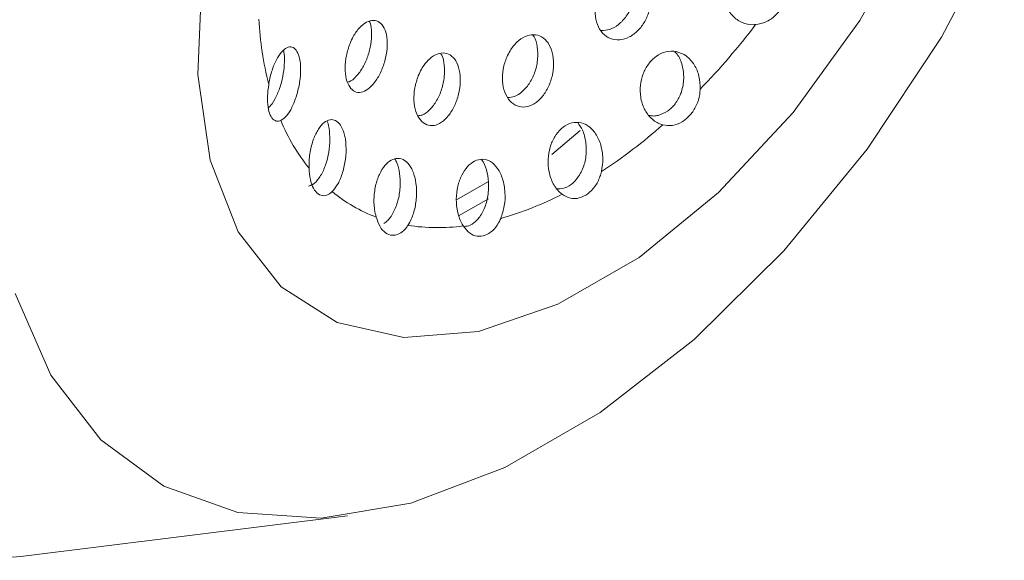
# Model space of a CAD drawing. Units: inches. Extents: x 175.6 to 225.4, y 41.6 to 87.1.
# Drawn here: x 221.8 to 222.3, y 82.9 to 83.2 of the extents above; entities that cross this region are included whole.
import ezdxf

# ---------------------------------------------------------------- set-up
doc = ezdxf.new("R2010")
doc.units = ezdxf.units.IN
doc.header["$MEASUREMENT"] = 0
doc.layers.add('WATERWORKS FITTING', color=7, linetype='Continuous', lineweight=9)

# ---------------------------------------------------------------- blocks, each defined once
blk = doc.blocks.new('EAKM31 ISO')
at = {"layer": 'WATERWORKS FITTING', "ltscale": 4}
for p, q in [((11.2694755608189, 9.093759876567375), (11.25396875625015, 9.080722806136151)), ((11.21946755762303, 9.066063558620343), (11.20202385439234, 9.056090927142591)), ((11.21947637278575, 9.0565660767314), (11.20312206810371, 9.047370201850924)), ((10.96466595372758, 8.86167026357819), (11.14268458664174, 8.883878352358195))]:
    blk.add_line(p, q, dxfattribs=at)
at = {"layer": 'WATERWORKS FITTING', "ltscale": 4, "flags": 128}
for points in [[(10.96466595372758, 8.86167026357819), (10.93776829961885, 8.859684805737501), (10.88732109390466, 8.864195551441668), (10.8417784373041, 8.879844043497243), (10.80215791071674, 8.906281211797037), (10.76934351940025, 8.9429160877377), (10.74406951455404, 8.988930416206003), (10.72689965176008, 9.043296381699506), (10.71821764986555, 9.104799363229546), (10.71821764986555, 9.172065958573583), (10.72689965176008, 9.243592966123671), (10.74406951455404, 9.317782354203715), (10.76934351940025, 9.392977906569584), (10.80215791071674, 9.46749899325168), (10.8417784373041, 9.539681526873693), (10.88732109390466, 9.607912450991734), (10.93776829961885, 9.67066830063159), (10.99199295811394, 9.726546337094376), (11.04878334749526, 9.774299035906367), (11.10687174365799, 9.812859712331559)], [(11.50062374975067, 9.209478808079254), (11.46630849920274, 9.144645321155835), (11.42589730437462, 9.083636756150028), (11.38055335191223, 9.028209134284381), (11.33158045623352, 8.979956790372796), (11.28038779887788, 8.940267586661278), (11.228448030556, 8.910283396640466), (11.17725537320032, 8.890866816271156), (11.12828247752165, 8.882576258381633), (11.08293811022807, 8.885650627622454), (11.04252733023111, 8.900001659695263), (11.00821166485201, 8.92521536218483), (10.98097965680725, 8.960568064886061), (10.96161326288274, 9.005041033425115)], [(11.45242202524702, 9.208407816390363), (11.42193359239116, 9.153768963444278), (11.3856122182271, 9.103608407034173), (11.34494590221948, 9.059980335164099), (11.30159894708711, 9.024669942971613), (11.25734641547541, 8.999123500243499), (11.21399946034305, 8.984386563327504), (11.17333314433546, 8.981062306143642), (11.13701218500259, 8.989287336048747), (11.10652333731554, 9.008724754220992), (11.08311524314453, 9.038578292740425), (11.06774616252957, 9.077626330747151), (11.06104497954883, 9.124269801274622), (11.06328631244747, 9.17659973706067)]]:
    blk.add_lwpolyline(points, dxfattribs=at)
at = {"layer": 'WATERWORKS FITTING', "ltscale": 16}
for centre, radius, start, end in [((11.27691921051434, 9.163495545583103), 0.1827032147261331, 182.8245334759334, 194.1196694170434), ((11.05417527498153, 9.387678660506182), 0.3904447727420168, 315.9721887019614, 322.7768649911471), ((11.20630820138251, 9.140843751132977), 0.1082735693240756, 202.6155124261396, 218.6377193016023), ((11.12216682511826, 9.315217609268686), 0.2909685922011033, 303.1012137135236, 311.3819856791408), ((11.18751233725973, 9.124921844446462), 0.08354513108329344, 230.4676957859384, 249.5198334251925), ((11.17626507823491, 9.221482352881182), 0.1825367569413947, 285.8715201119417, 297.1759531205852), ((11.19190099360816, 9.149130395763464), 0.1082420051895331, 261.3511463247947, 277.3765448168017)]:
    blk.add_arc(centre, radius, start, end, dxfattribs=at)
at = {"layer": 'WATERWORKS FITTING', "ltscale": 4}
for points, knots in [([(11.3824228923603, 9.176051504000881), (11.38181091532601, 9.178234369441881), (11.38058557817936, 9.182605033635397), (11.37632664569179, 9.187499663833378), (11.37080732985959, 9.190453153914504), (11.36448361799563, 9.190905909058685), (11.35836282463453, 9.188841992581459), (11.35325255129726, 9.184763421323808), (11.34961212770321, 9.179379356512996), (11.34762075395867, 9.173296812111644), (11.34737737393561, 9.167002234508928), (11.34897031325119, 9.160987228939277), (11.35242801305384, 9.155845672250152), (11.35755664699923, 9.152311054319355), (11.36213563255166, 9.151335257393313), (11.36469486331185, 9.151470187502255), (11.36508087462408, 9.15149053914432)], [0, 0, 0, 0, 0.07908903044069897, 0.1583568033794829, 0.2400579862590818, 0.3210993538898156, 0.39821895262968, 0.470390498756254, 0.5389387073957865, 0.6062801189222712, 0.6749263501888547, 0.7468780016765337, 0.8232203473944951, 0.9035398293687867, 0.985450816852493, 1, 1, 1, 1]), ([(11.28039775482631, 9.170085367738395), (11.27955525857379, 9.168014308764285), (11.27787077420675, 9.163873439941696), (11.27741075237162, 9.157315816717457), (11.27859900955036, 9.151354178746075), (11.28149712491364, 9.146560937285827), (11.28578264208426, 9.143576561466702), (11.29092987329807, 9.142823697453892), (11.29624481312635, 9.144382358878815), (11.30106419261119, 9.147967658905102), (11.3048917346739, 9.153084443678196), (11.3074014686668, 9.159182773598545), (11.30836621412237, 9.165687656222545), (11.30764749568732, 9.171945266015982), (11.30524801260827, 9.177219797256768), (11.30139740122388, 9.18080449261386), (11.29656341029323, 9.18220783963882), (11.29134736080783, 9.18130474703652), (11.28638450275838, 9.178285230699046), (11.28266938006408, 9.1742365301006), (11.28101496986312, 9.171213264975805), (11.28039775482631, 9.170085367738395)], [0, 0, 0, 0, 0.05326895176890844, 0.1065057752324592, 0.1606028651782062, 0.2158344315171821, 0.2716356956417338, 0.327016887097056, 0.381087149245562, 0.4336017338367971, 0.4851430170916001, 0.5367654165493236, 0.5894190709992915, 0.6435708647671712, 0.6989649325738037, 0.7547638976352066, 0.8099809026796485, 0.8640160722138975, 0.9168736927365102, 0.9689878563577724, 1, 1, 1, 1]), ([(11.2962445135521, 9.181789648130078), (11.29659083444432, 9.181411806513424), (11.29811305661281, 9.17975103785038), (11.29937933939448, 9.175128779256696), (11.2996587484422, 9.168632453849554), (11.29803701702485, 9.16187815825542), (11.29486102369509, 9.155879843860149), (11.29054685010669, 9.151334299796034), (11.28566682918364, 9.148503597007888), (11.28246147282857, 9.14831699610049), (11.28090104876293, 9.148226155484267)], [0, 0, 0, 0, 0.04189770788556441, 0.1841575867778095, 0.3273277478059409, 0.4689405216622182, 0.6070667201641479, 0.7415583273139271, 0.8741860308270742, 1, 1, 1, 1]), ([(11.36508087462408, 9.15149053914432), (11.36697157455541, 9.151835719180028), (11.37076351952157, 9.152528004442772), (11.37589719149952, 9.156157170051372), (11.37988777953836, 9.16118691730999), (11.38231710861436, 9.167131876232375), (11.38293210238032, 9.172255480372016), (11.38254554124075, 9.17513718961196), (11.3824228923603, 9.176051504000881)], [0, 0, 0, 0, 0.1868840720009474, 0.3748104626985018, 0.5570097714764974, 0.7360559573464533, 0.9162553137833047, 1, 1, 1, 1]), ([(11.14404222540617, 9.141256518200535), (11.14329353922807, 9.1390684959364), (11.14179585952917, 9.134691553204377), (11.14114616454111, 9.127822096998969), (11.14179868582636, 9.121789993495454), (11.14371348677696, 9.117264785598806), (11.14657208905925, 9.114715315841025), (11.15004753796751, 9.114298077679152), (11.15381150143355, 9.116010264255678), (11.15752266374579, 9.119725691711224), (11.16079230744629, 9.125133304956918), (11.16321456035485, 9.131665409521517), (11.16444831042162, 9.138520149736209), (11.16432117220597, 9.144821902269527), (11.16286488729213, 9.149826325885996), (11.16028337863554, 9.153031132561338), (11.15688575876283, 9.154163215014037), (11.1530387165347, 9.153143644161005), (11.14917020651404, 9.150047310147855), (11.14607424715012, 9.145798927459609), (11.14461312849608, 9.142532513037153), (11.14404232911392, 9.141256458331313)], [0, 0, 0, 0, 0.05550159410065873, 0.1110259721273602, 0.1658075406055781, 0.2190456909056747, 0.2709370528577813, 0.3223814403490055, 0.3744417394227469, 0.4278575549414587, 0.4827259579996334, 0.538459109558222, 0.5940631371040845, 0.6487044646378302, 0.7020957109297038, 0.7544967248698042, 0.8064548412817184, 0.8585717713125871, 0.9114234972277699, 0.9653967780662914, 1, 1, 1, 1]), ([(11.15456607776707, 9.153210707910503), (11.15471284419681, 9.152941847612155), (11.15555821908822, 9.151393211824441), (11.1559633640365, 9.147052164904053), (11.15559793307767, 9.140795038252818), (11.15389497812703, 9.134156878683413), (11.15112479193806, 9.12796719274472), (11.1475598416302, 9.12318048531803), (11.14458689455296, 9.12047847322448), (11.14304033297088, 9.120232312430133), (11.14278041264572, 9.120190941821662)], [0, 0, 0, 0, 0.03157747994310237, 0.1818863395828559, 0.3340243873227351, 0.4891472575647042, 0.6474862054662861, 0.8078355757315163, 0.967704202525558, 1, 1, 1, 1]), ([(11.22950491671043, 9.13382499841775), (11.22873252926104, 9.131667951712458), (11.22718823221902, 9.127355192812573), (11.22687217793469, 9.120552320634644), (11.22812674030502, 9.114423708117968), (11.23096855155848, 9.109618857539843), (11.23500434479206, 9.106796472823092), (11.23968493349719, 9.106278985119573), (11.24441148271416, 9.108025012605893), (11.24868529966818, 9.11173006154526), (11.25212100472191, 9.116985870558736), (11.25439983421956, 9.12330216774778), (11.25524836887939, 9.130060384427892), (11.25450348955633, 9.13648746568181), (11.25219644978341, 9.141752699871986), (11.2486006635296, 9.145171034082708), (11.24417420466455, 9.146364804986362), (11.23943717002919, 9.145298455405097), (11.23492659549174, 9.142167845427153), (11.23155547587385, 9.138038893318836), (11.23006217800031, 9.134970169232574), (11.22950491671043, 9.13382499841775)], [0, 0, 0, 0, 0.05465294192231217, 0.1092720714410225, 0.1646877972524121, 0.2204912666942625, 0.2756534568119112, 0.3293762686044829, 0.3816085254854508, 0.4330735671599302, 0.4848492478789668, 0.5378102592978723, 0.5922752055911619, 0.6478404618400079, 0.7035941066833526, 0.7585835918141042, 0.8123494572611777, 0.8650008077683793, 0.9170317115925121, 0.9690383169783767, 1, 1, 1, 1]), ([(11.24355701201722, 9.14587215693929), (11.24383244952855, 9.145540206540076), (11.24516294799213, 9.143936723071121), (11.24628382672478, 9.139410770719465), (11.246583978876, 9.132920846394754), (11.24516819115678, 9.126026720008795), (11.24228885629299, 9.119756839118438), (11.23829665353895, 9.114956308698979), (11.23401564595889, 9.11206488291755), (11.23128788140622, 9.111850486312434), (11.23010579968354, 9.11175757715425)], [0, 0, 0, 0, 0.0370749781984991, 0.1790903544446957, 0.3238861712282707, 0.4700163828269053, 0.6150311687127128, 0.7567217816895484, 0.894574942290556, 0.9999999999999999, 0.9999999999999999, 0.9999999999999999, 0.9999999999999999]), ([(11.10636020495156, 9.09920766313688), (11.10740621217917, 9.09992518408852), (11.10950054936546, 9.10136181929657), (11.11252213973069, 9.106306204654615), (11.11505570330439, 9.112705956099333), (11.11674940327208, 9.120026212846128), (11.11732853274549, 9.127089713632344), (11.11678076137645, 9.132953298883919), (11.11528882299052, 9.13708869965366), (11.11307844408128, 9.139297871692477), (11.11035933614789, 9.139481516045677), (11.10735104114514, 9.137554439392957), (11.10433432410599, 9.13350254935672), (11.10168695662605, 9.127565369663941), (11.10029246495878, 9.122301313664124), (11.09980871478001, 9.119367836210884), (11.09973576574026, 9.118925470765433)], [0, 0, 0, 0, 0.07908738443584933, 0.158350387861264, 0.2400530723841918, 0.3210948871284969, 0.3982157826625304, 0.4703892611385899, 0.5389321666357619, 0.6062782466057268, 0.6749229255103202, 0.7468752191533715, 0.8232163661277471, 0.903538415154839, 0.985453690157908, 1, 1, 1, 1]), ([(11.10779199479049, 9.13751112721566), (11.10787784807866, 9.13722654515577), (11.10838994882494, 9.135529059964725), (11.10843276866359, 9.131073453786897), (11.10783644835027, 9.124773739124223), (11.1062427197237, 9.11810974221099), (11.10384447422575, 9.112050151009797), (11.1014472961694, 9.107773715824905), (11.09992880048793, 9.106580465064937), (11.09948748927536, 9.106233677816064)], [0, 0, 0, 0, 0.03303087858147862, 0.1970237591961398, 0.3645735112768867, 0.5401478065044157, 0.7259002909305368, 0.9203400599285195, 1, 1, 1, 1]), ([(11.18126845009493, 9.123669394623263), (11.180527094929, 9.121465978203886), (11.17904458147888, 9.117059730526606), (11.17866279541636, 9.11012429631596), (11.17973214290294, 9.103958125758751), (11.18222036712268, 9.099254801286023), (11.18573008907066, 9.096599205001965), (11.18979724154235, 9.096194527438072), (11.19397532335006, 9.097970597107533), (11.19787761266065, 9.101705298676208), (11.2011404832827, 9.10706767078652), (11.20340377847589, 9.113555898169224), (11.20435514473371, 9.120453221483714), (11.20382671014835, 9.126892417544113), (11.20186807168454, 9.132047621513678), (11.198735231787, 9.1353254398406), (11.19481803618197, 9.136436600595559), (11.1905513504343, 9.135350902201012), (11.18640813681145, 9.132208878384759), (11.18324073080657, 9.128018566601767), (11.18181121588032, 9.124866273815272), (11.18126845009493, 9.123669394623263)], [0, 0, 0, 0, 0.05563678132245913, 0.1112587871805722, 0.1670238223095515, 0.2219892592244152, 0.2754420196214235, 0.3274819460102645, 0.3789267670512643, 0.4308469098503281, 0.4840577816180853, 0.5387466568959663, 0.594415339253785, 0.6500991378238469, 0.7048993626581728, 0.7584579355737076, 0.8109708447096398, 0.8629512694744071, 0.9150142347185727, 0.9677321553009246, 0.9999999999999999, 0.9999999999999999, 0.9999999999999999, 0.9999999999999999]), ([(11.19347910976649, 9.135750632060976), (11.19369400952036, 9.135440980102842), (11.1947929646584, 9.133857480800302), (11.19559643146562, 9.129410036611333), (11.19563903430276, 9.123013803060203), (11.19417262334201, 9.11618384234039), (11.19142960891622, 9.109862547059649), (11.18769464089621, 9.104972218322658), (11.18407857699088, 9.102133532006448), (11.18193447192789, 9.101911907638637), (11.18121618136547, 9.101837661887103)], [0, 0, 0, 0, 0.03500537517546722, 0.1790106140817995, 0.3259309694506147, 0.4758200418223265, 0.627379204942559, 0.7781349579671503, 0.9256736208621594, 1, 1, 1, 1]), ([(11.33490605414494, 9.1163166325954), (11.33480749965941, 9.118726398445588), (11.33461016454044, 9.123551459713681), (11.33183891827173, 9.129886650697202), (11.32756296711693, 9.13466504976104), (11.32207025207759, 9.137169409082091), (11.3162427437328, 9.137052022932252), (11.31089107893473, 9.134553386054918), (11.30656406876449, 9.130244394271628), (11.30354605247834, 9.124685630624853), (11.30202785091859, 9.118345359331826), (11.30219298456939, 9.111701850829334), (11.30419400344289, 9.105357111580886), (11.30801231303718, 9.100123396791034), (11.31187395560869, 9.097675644886564), (11.31417254981176, 9.097000213566119), (11.31451917550254, 9.096898359203252)], [0, 0, 0, 0, 0.0790869210791115, 0.1583553189134346, 0.2400575247571187, 0.3210988646940803, 0.3982193083926304, 0.4703923640191067, 0.5389348679374769, 0.6062805533405946, 0.6749248300701166, 0.7468767021594612, 0.8232174018667401, 0.9035389803034478, 0.9854537753817489, 1, 1, 1, 1]), ([(11.32096233348551, 9.136732990115618), (11.32142226943472, 9.136289302134585), (11.32336181413552, 9.134418274931775), (11.32531420245414, 9.129307538470002), (11.32625947600326, 9.12218908406534), (11.32534490423262, 9.116770595897052), (11.32436905975044, 9.114124171378265), (11.32423016615428, 9.113747501299045)], [0, 0, 0, 0, 0.08956023471359986, 0.3776744978354742, 0.669815465206297, 0.9530042765266532, 1, 1, 1, 1]), ([(11.09973576574026, 9.118925470765433), (11.09946209291593, 9.11675250282208), (11.09891322003517, 9.112394440681058), (11.09920636773779, 9.106476553366448), (11.10044955340413, 9.10192739207595), (11.10251980546923, 9.099218645363251), (11.10464664584538, 9.098591882180514), (11.10594746060423, 9.099059340205955), (11.10636020495156, 9.09920766313688)], [0, 0, 0, 0, 0.1868822052315425, 0.3748073071916114, 0.5569949103665184, 0.7360517694198043, 0.9162500737116145, 1, 1, 1, 1]), ([(11.32423016615428, 9.113747501299045), (11.32333215116978, 9.111892613278869), (11.32152929439144, 9.10816873617442), (11.31712830029005, 9.103894825960865), (11.31368558839455, 9.10265761367667), (11.31192212486178, 9.102023875271684)], [0, 0, 0, 0, 0.3261859483414762, 0.6548515983727399, 1, 1, 1, 1]), ([(11.31451917550254, 9.096898359203252), (11.31626417415322, 9.096644390817843), (11.31976390942492, 9.096135036775607), (11.32503523670653, 9.098155392023259), (11.32959634680628, 9.101988087887449), (11.33297701914654, 9.107270411685178), (11.33458269177009, 9.112299461140637), (11.33482817584712, 9.115349140706243), (11.33490605414494, 9.1163166325954)], [0, 0, 0, 0, 0.1868833177821953, 0.3748095385015094, 0.5569940154668965, 0.7360519404848374, 0.9162641184938427, 1, 1, 1, 1]), ([(11.31192212486178, 9.102023875271684), (11.31114220445653, 9.101862257419029), (11.30949446250958, 9.10152080653073), (11.30790832948452, 9.101869877055051), (11.30707295571148, 9.10205372314887)], [0, 0, 0, 0, 0.4733267892177321, 1, 1, 1, 1]), ([(11.13151836818906, 9.098849825044923), (11.13155349408447, 9.098785864836017), (11.13229409095146, 9.097437323259882), (11.13293201388336, 9.093348114069713), (11.13320339010426, 9.087055991692168), (11.13228054956585, 9.080066260480052), (11.1302931519204, 9.07331749175593), (11.12735392906541, 9.067710292903556), (11.12418865352851, 9.064366929245622), (11.12214929300848, 9.063753263726923), (11.12135241143392, 9.063513473488754)], [0, 0, 0, 0, 0.006668502180306702, 0.14059917238224, 0.279428409007389, 0.4259291741485236, 0.5805248532741936, 0.7401534322556403, 0.8984647687324688, 1, 1, 1, 1]), ([(11.13433476081951, 9.06048633954687), (11.13544077192984, 9.061831448218769), (11.13765537731825, 9.064524807159714), (11.14017359888749, 9.07089605066706), (11.141748100114, 9.0781783175522), (11.14208156359308, 9.085672603629959), (11.14112077050009, 9.092186021321325), (11.13908423099582, 9.096911148780535), (11.13631848195428, 9.09951884838766), (11.13314101020461, 9.09998377736899), (11.12982407981985, 9.098350402093459), (11.12664667773555, 9.094676716109959), (11.12394362390063, 9.08912371494209), (11.12211197324649, 9.082144763165687), (11.12163408643704, 9.076581236120589), (11.12172149452363, 9.073676511297677), (11.12173467837198, 9.073238388773476)], [0, 0, 0, 0, 0.07908339096565763, 0.1583514868264567, 0.2400530025413259, 0.3210969858540609, 0.3982167309910934, 0.4703885711309878, 0.53893321488937, 0.6062800971511658, 0.6749266080695993, 0.7468724929456003, 0.823215149667936, 0.9035394364081732, 0.9854507575818542, 1, 1, 1, 1]), ([(11.28107050730245, 9.071471139682373), (11.28144160421323, 9.07390270530216), (11.28218467350877, 9.078771572974361), (11.28098393550823, 9.086035701495248), (11.27818664309393, 9.092276788401975), (11.27390486528225, 9.096678702118894), (11.26883189390293, 9.098582443161249), (11.2637105941659, 9.097938147163589), (11.25912433900379, 9.095123925644756), (11.25542869856753, 9.09060205690487), (11.25288311373799, 9.084779890028912), (11.25174262491259, 9.078078310112616), (11.25226153377099, 9.071053418091068), (11.25458126372712, 9.064525714573747), (11.25747789103883, 9.060771106645362), (11.25935156184175, 9.059315647359497), (11.25963410575912, 9.059096168480082)], [0, 0, 0, 0, 0.07908267905185862, 0.1583519261541391, 0.2400587188352318, 0.3210973427893055, 0.3982168967178831, 0.4703974123542859, 0.5389378019349279, 0.6062822805360902, 0.674928136741443, 0.7468772555455018, 0.8232218463643258, 0.9035399827351309, 0.9854541197388389, 1, 1, 1, 1]), ([(11.26814602686733, 9.098109522029361), (11.2690740106442, 9.096812016564272), (11.27120490448561, 9.093832604128622), (11.2728345849369, 9.08739773944832), (11.27293176217239, 9.079974837481146), (11.27142282100743, 9.073724391724497), (11.26971043696113, 9.070571171805412), (11.26912233206389, 9.069488223105637)], [0, 0, 0, 0, 0.177582000473356, 0.4077747915511626, 0.6444909706887896, 0.8779032065858976, 1, 1, 1, 1]), ([(11.17562373843748, 9.042119262456865), (11.17626319313268, 9.043231278081535), (11.17790918483342, 9.04609366771281), (11.17971539247321, 9.052040388563327), (11.18056616905284, 9.059479498677163), (11.17995157597517, 9.066873597291263), (11.17792781144055, 9.073036690093929), (11.17484217120563, 9.07714341693962), (11.17118329367923, 9.078908329304866), (11.167370971342, 9.078420992863371), (11.16372601912576, 9.075868664957554), (11.16054637084301, 9.071433580533167), (11.15815779878159, 9.065368839730965), (11.15694808193001, 9.058179777491446), (11.15709568773713, 9.051625647693712), (11.15796056675379, 9.04800137614653), (11.1582813058701, 9.046657320352708)], [0, 0, 0, 0, 0.04883578744978257, 0.1257060139545716, 0.2065647889846793, 0.2883247120880568, 0.3673085256238283, 0.4414436079054053, 0.5111969346049509, 0.5786964415303214, 0.6465166628032314, 0.7168992821660832, 0.7913765767612417, 0.8702145305196686, 0.9518692487749927, 1, 1, 1, 1]), ([(11.16850046472484, 9.078221325804165), (11.16889516465272, 9.077582259517513), (11.17017245907476, 9.075514167416415), (11.17126862534593, 9.070409353081274), (11.17161220789058, 9.0635600152671), (11.17056390497078, 9.056247637502437), (11.1681950378939, 9.049588359673479), (11.16525461078481, 9.045157827225623), (11.16317688171318, 9.043610125760253), (11.16246342647304, 9.043078672581075)], [0, 0, 0, 0, 0.06900835491931677, 0.2233189838161871, 0.386338288361067, 0.5581051448791644, 0.7347336955652632, 0.9089122650770205, 1, 1, 1, 1]), ([(11.22618543755902, 9.045904377725876), (11.22693667526505, 9.048150809119662), (11.22844085776865, 9.05264877663491), (11.22873925306538, 9.06023923701538), (11.22751169243458, 9.067438075206653), (11.22470221612986, 9.073397814378879), (11.22077105851645, 9.07719875271691), (11.21632974386569, 9.078502489980607), (11.21193713237182, 9.077456334099807), (11.20797908055869, 9.07438304807907), (11.20475334565464, 9.069592102065101), (11.20255788304496, 9.063408511890842), (11.20171281098237, 9.0562924045433), (11.20249358559545, 9.049002908799665), (11.20427162366076, 9.04423333909672), (11.20559808703194, 9.042105189815445), (11.20579814408546, 9.04178422258498)], [0, 0, 0, 0, 0.07908526911444486, 0.1583502493766163, 0.2400578989907665, 0.3210952966109755, 0.3982170231821198, 0.4703912411029569, 0.5389316681558066, 0.6062794004885194, 0.6749223072507596, 0.7468731637678906, 0.8232188332018292, 0.9035360710376582, 0.9854513213005501, 1, 1, 1, 1]), ([(11.21571043157024, 9.077993518807162), (11.21579093139775, 9.07790733863051), (11.21703858235043, 9.076571649066395), (11.21854690536156, 9.072327741215489), (11.21982155633759, 9.065681392486184), (11.21944275228799, 9.0581683211161), (11.21746606590057, 9.051078092182806), (11.215023301938, 9.046959703836976), (11.21353170710961, 9.045304304349841), (11.2133814655835, 9.045137563529536)], [0, 0, 0, 0, 0.01241569546644959, 0.1924284157917746, 0.3828807631522599, 0.5819839199826647, 0.7834118658773022, 0.9781840676953887, 1, 1, 1, 1]), ([(11.12173467837198, 9.073238388773476), (11.12190722407752, 9.071154773007251), (11.12225327554069, 9.06697594814365), (11.12400782592431, 9.06206063141262), (11.12657239846556, 9.05893305196959), (11.12969212826698, 9.057928551989917), (11.13239668390014, 9.058779637139352), (11.1338679741279, 9.060075279509746), (11.13433476081951, 9.06048633954687)], [0, 0, 0, 0, 0.1868807632581911, 0.3748013394275284, 0.5569988293233156, 0.7360432277884557, 0.9162561498003062, 1, 1, 1, 1]), ([(11.26912233206389, 9.069488223105637), (11.26798670277248, 9.067945832751477), (11.26570690553405, 9.064849455001607), (11.2610637124447, 9.062096887249098), (11.25783512007672, 9.062044391488783), (11.25618125838139, 9.062017500287496)], [0, 0, 0, 0, 0.3261933851494774, 0.6548393778564334, 0.9999999999999999, 0.9999999999999999, 0.9999999999999999, 0.9999999999999999]), ([(11.25963410575912, 9.059096168480082), (11.26110270042705, 9.058244605893478), (11.26404806471066, 9.056536740488198), (11.26899868402285, 9.056717738195331), (11.27369414761256, 9.058972571978344), (11.27765472411323, 9.063098502859802), (11.28002476986154, 9.067580464555348), (11.28081861043211, 9.070533955213662), (11.28107050730245, 9.071471139682373)], [0, 0, 0, 0, 0.1868849308030367, 0.374810158543548, 0.556992444178549, 0.7360486935476706, 0.9162445074269782, 1, 1, 1, 1]), ([(11.1582813058701, 9.046657320352708), (11.15892309341967, 9.044843676195413), (11.16021019379377, 9.041206425714464), (11.16331226365571, 9.0377416106749), (11.16695811677471, 9.036337357939217), (11.17078160284598, 9.037157406934895), (11.17372899811795, 9.039443650685527), (11.17516733897276, 9.041474768977892), (11.17562373843748, 9.042119262456865)], [0, 0, 0, 0, 0.18689122235681, 0.3748090195421614, 0.5569929672222066, 0.7360442469424708, 0.9162442865970517, 0.9999999999999999, 0.9999999999999999, 0.9999999999999999, 0.9999999999999999]), ([(11.20579814408546, 9.041784222585008), (11.20688666606975, 9.040395206096761), (11.2090695990554, 9.037609658396761), (11.21327299630696, 9.035901233953453), (11.21765274963485, 9.036350882389073), (11.22176622567923, 9.038938966922714), (11.22459837681271, 9.042475987038998), (11.22580315587237, 9.045078567511993), (11.22618543755902, 9.045904377725876)], [0, 0, 0, 0, 0.1868960399758095, 0.3748032069391675, 0.5569880771564788, 0.7360474832848997, 0.91624670724054, 0.9999999999999999, 0.9999999999999999, 0.9999999999999999, 0.9999999999999999]), ([(11.2133814655835, 9.045137563529536), (11.212138494192, 9.043993300551037), (11.20988846131786, 9.041921950127474), (11.20732203195769, 9.0416431043774), (11.2061733588933, 9.04151829961667)], [0, 0, 0, 0, 0.5524236582373585, 1, 1, 1, 1])]:
    blk.add_open_spline(points, degree=3, knots=knots, dxfattribs=at)

msp = doc.modelspace()

# ---------------------------------------------------------------- block references
at = {"layer": 'WATERWORKS FITTING'}
msp.add_blockref('EAKM31 ISO', (210.8002238733484, 74.01286422285474), dxfattribs=at)

doc.saveas('drawing.dxf')
